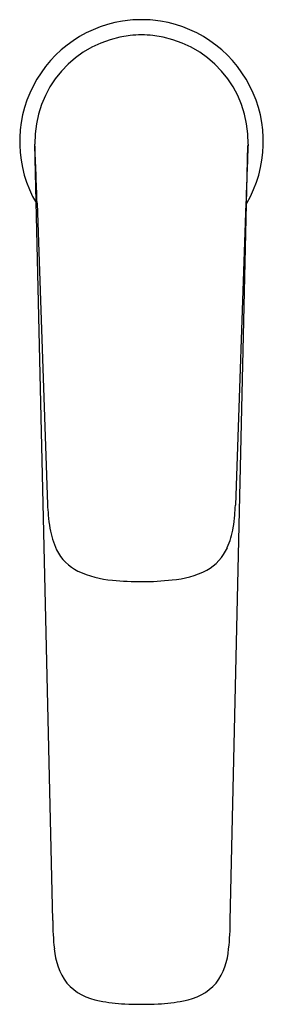
# Model space of a CAD drawing. Units: inches. Extents: x 4420.22 to 4422.11, y 250.26 to 257.88.
import ezdxf

# ---------------------------------------------------------------- set-up
doc = ezdxf.new("R2010")
doc.units = ezdxf.units.IN
doc.header["$LTSCALE"] = 0.64311
doc.header["$MEASUREMENT"] = 0
doc.layers.get('0').update_dxf_attribs({"color": 255, "linetype": 'CONTINUOUS'})
doc.layers.get('Defpoints').update_dxf_attribs({"linetype": 'CONTINUOUS'})
doc.styles.get("Standard").update_dxf_attribs({"font": 'txt', "width": 0.8})

msp = doc.modelspace()

# ---------------------------------------------------------------- linework, layer by layer
for p, q in [((4420.4765, 250.9086), (4420.3387, 256.9213)), ((4421.854, 250.9086), (4421.9911, 256.9116)), ((4420.3555, 256.465), (4420.4363, 254.1292)), ((4421.9751, 256.465), (4421.894, 254.1246))]:
    msp.add_line(p, q)
for centre, radius, start, end in [((4421.1653, 256.9401), 0.9449, 95.37899, 210.32281), ((4421.1653, 256.9401), 0.9449, 84.62061, 95.37936), ((4421.1653, 256.9401), 0.9449, 329.67722, 84.62101), ((4421.1653, 256.9401), 0.8268, 96.18697, 181.29854), ((4421.1653, 256.9401), 0.8268, 83.81216, 96.18641), ((4421.1653, 256.9401), 0.8268, 358.6999, 83.81216), ((4305.0273, 252.46), 115.3976, 1.988907, 2.215644), ((4541.2905, 252.3176), 119.3874, 177.790032, 178.009193), ((4423.1165, 254.2797), 2.6844, 183.21487, 184.97117), ((4418.7127, 254.3184), 3.1872, 355.12563, 356.51396), ((4421.1504, 254.0864), 0.7093, 183.17551, 191.4123), ((4421.2292, 254.0814), 0.6601, 348.55514, 357.06581), ((4421.0847, 254.0492), 0.638, 189.30874, 205.0376), ((4421.2446, 254.0513), 0.6395, 336.46499, 350.91959), ((4421.4929, 253.9454), 0.3697, 298.93162, 336.14629), ((4420.8399, 253.9494), 0.3741, 207.05172, 243.35325), ((4420.9859, 254.267), 0.7235, 244.2999, 266.33926), ((4421.3434, 254.2713), 0.7276, 274.64075, 296.82091), ((4421.1656, 255.7186), 2.1854, 264.06611, 276.21652), ((4422.5864, 250.9214), 2.1099, 180.3483, 186.31827), ((4419.7442, 250.9214), 2.1099, 353.68173, 359.6517), ((4420.9975, 250.7246), 0.5095, 183.98379, 216.26805), ((4421.333, 250.7246), 0.5095, 323.73195, 356.01621), ((4420.9044, 250.7097), 0.4277, 222.0423, 261.33804), ((4421.4262, 250.7097), 0.4277, 278.66196, 317.9577), ((4421.0884, 251.5068), 1.245, 258.4897, 267.57602), ((4421.2403, 251.5181), 1.2564, 272.48585, 281.48968), ((4421.1659, 252.6364), 2.377, 266.86059, 273.10811)]:
    msp.add_arc(centre, radius, start, end)

# ---------------------------------------------------------------- texts
at = {"layer": 'Defpoints'}
for tag, p, s in [('TRADENAME', (4421.1673, 256.9365), 'ALEO S'), ('MODELNUMBER', (4421.1674, 256.9382), 'K-25103-4'), ('PRODUCT', (4421.1674, 256.9349), 'BATHROOM SINK FAUCET')]:
    msp.add_attdef(tag, p, s, height=0.001, dxfattribs=at)

doc.saveas('drawing.dxf')
